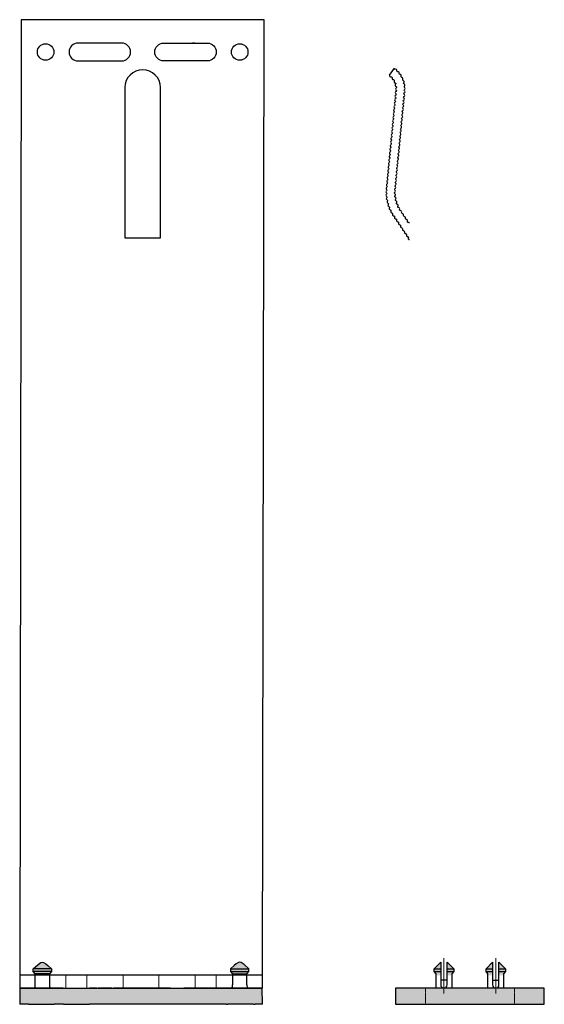
# Model space of a CAD drawing. Units: millimetres. Extents: x -14980 to 37473, y 0 to 18841.
# Drawn here: x -13971 to -13809, y 10198 to 10502 of the extents above; entities that cross this region are included whole.
import ezdxf

# ---------------------------------------------------------------- set-up
doc = ezdxf.new("R2010")
doc.units = ezdxf.units.MM
doc.linetypes.add('CENTER', pattern=[50.8, 31.75, -6.35, 6.35, -6.35])
doc.linetypes.add('DASHED', pattern=[0.3, 0.2, -0.1])
for name, color, linetype, lineweight in [('axis', 151, 'CENTER', 9), ('dashed', 151, 'DASHED', 9), ('Profile', 7, 'Continuous', 30)]:
    doc.layers.add(name, color=color, linetype=linetype, lineweight=lineweight)
doc.layers.add('Isolator', color=80, linetype='Continuous', true_color=0x3fff00)

msp = doc.modelspace()

# ---------------------------------------------------------------- hatches: boundary and pattern name
at = {"layer": 'Isolator'}
h = msp.add_hatch(dxfattribs=at)
h.set_pattern_fill('DOTS', color=3, scale=0.3, style=0)
h.set_pattern_definition([(0, (-14825.04183, 9206.4693), (0.238125, 0.47625), [0, -0.47625])])
h.paths.add_polyline_path([(-13896.52, 10202.94), (-13909.84, 10202.94), (-13918.04, 10202.94), (-13920.24, 10202.94), (-13920.74, 10202.94), (-13924.89, 10202.94), (-13925.39, 10202.94), (-13927.59, 10202.94), (-13940.29, 10202.94), (-13942.49, 10202.94), (-13942.99, 10202.94), (-13947.14, 10202.94), (-13947.64, 10202.94), (-13949.84, 10202.94), (-13958.04, 10202.94), (-13971.35, 10202.94), (-13971.44, 10197.94), (-13969.24, 10197.94), (-13968.74, 10197.94), (-13960.74, 10197.94), (-13960.24, 10197.94), (-13957.95, 10197.94), (-13949.92, 10197.94), (-13940.2, 10197.94), (-13927.67, 10197.94), (-13917.95, 10197.94), (-13909.92, 10197.94), (-13907.64, 10197.94), (-13907.14, 10197.94), (-13899.14, 10197.94), (-13898.64, 10197.94), (-13896.44, 10197.94)])
h.paths.add_polyline_path([(-13962.75, 10209.97), (-13963.38, 10210.47), (-13964.08, 10210.87), (-13964.48, 10210.94), (-13964.88, 10210.84), (-13965.76, 10210.27), (-13967.27, 10208.92), (-13961.6, 10208.92)])
h.paths.add_polyline_path([(-13961.6, 10208.92), (-13967.27, 10208.92), (-13967.27, 10208.05), (-13961.6, 10208.05)])
h.paths.add_polyline_path([(-13961.6, 10208.05), (-13967.27, 10208.05), (-13966.63, 10207.34), (-13962.25, 10207.34)])
h.paths.add_polyline_path([(-13962.25, 10207.34), (-13966.63, 10207.34), (-13966.63, 10206.94), (-13962.25, 10206.94)])
h.paths.add_polyline_path([(-13902.12, 10210.27), (-13902.99, 10210.84), (-13903.39, 10210.94), (-13903.8, 10210.87), (-13904.5, 10210.47), (-13905.12, 10209.97), (-13906.27, 10208.92), (-13900.6, 10208.92)])
h.paths.add_polyline_path([(-13900.6, 10208.92), (-13906.27, 10208.92), (-13906.27, 10208.05), (-13900.6, 10208.05)])
h.paths.add_polyline_path([(-13900.6, 10208.05), (-13906.27, 10208.05), (-13905.63, 10207.34), (-13901.25, 10207.34)])
h.paths.add_polyline_path([(-13901.25, 10207.34), (-13905.63, 10207.34), (-13905.63, 10206.94), (-13901.25, 10206.94)])
h = msp.add_hatch(dxfattribs=at)
h.set_pattern_fill('DOTS', color=3, scale=0.3, style=0)
h.set_pattern_definition([(0, (-9618.3005, 11670.5531), (0.238125, 0.47625), [0, -0.47625])])
h.paths.add_polyline_path([(-13832.33, 10202.94), (-13846.08, 10202.94), (-13846.08, 10197.94), (-13832.33, 10197.94)])
h.paths.add_polyline_path([(-13846.08, 10202.94), (-13855.33, 10202.94), (-13855.33, 10197.94), (-13846.08, 10197.94)])
h.paths.add_polyline_path([(-13818.58, 10202.94), (-13832.33, 10202.94), (-13832.33, 10197.94), (-13818.58, 10197.94)])
h.paths.add_polyline_path([(-13809.33, 10202.94), (-13818.58, 10202.94), (-13818.58, 10197.94), (-13809.33, 10197.94)])
h.paths.add_polyline_path([(-13823.33, 10210.94), (-13823.33, 10208.94), (-13821.33, 10208.94)])
h.paths.add_polyline_path([(-13821.33, 10208.94), (-13823.33, 10208.94), (-13823.33, 10208.04), (-13821.33, 10208.04)])
h.paths.add_polyline_path([(-13821.33, 10208.04), (-13823.33, 10208.04), (-13823.33, 10206.94), (-13821.93, 10206.94), (-13821.93, 10207.34)])
h.paths.add_polyline_path([(-13825.33, 10208.04), (-13827.33, 10208.04), (-13826.73, 10207.34), (-13826.73, 10206.94), (-13825.33, 10206.94)])
h.paths.add_polyline_path([(-13825.33, 10208.94), (-13827.33, 10208.94), (-13827.33, 10208.04), (-13825.33, 10208.04)])
h.paths.add_polyline_path([(-13825.33, 10210.94), (-13827.33, 10208.94), (-13825.33, 10208.94)])
h.paths.add_polyline_path([(-13837.33, 10208.04), (-13839.33, 10208.04), (-13839.33, 10206.94), (-13837.93, 10206.94), (-13837.93, 10207.34)])
h.paths.add_polyline_path([(-13837.33, 10208.94), (-13839.33, 10208.94), (-13839.33, 10208.04), (-13837.33, 10208.04)])
h.paths.add_polyline_path([(-13839.33, 10210.94), (-13839.33, 10208.94), (-13837.33, 10208.94)])
h.paths.add_polyline_path([(-13841.33, 10208.04), (-13843.33, 10208.04), (-13842.73, 10207.34), (-13842.73, 10206.94), (-13841.33, 10206.94)])
h.paths.add_polyline_path([(-13841.33, 10208.94), (-13843.33, 10208.94), (-13843.33, 10208.04), (-13841.33, 10208.04)])
h.paths.add_polyline_path([(-13841.33, 10210.94), (-13843.33, 10208.94), (-13841.33, 10208.94)])

# ---------------------------------------------------------------- linework, layer by layer
at = {"layer": 'axis'}
for p, q in [((-13840.33, 10212.24), (-13840.33, 10201.25)), ((-13824.33, 10212.24), (-13824.33, 10201.25))]:
    msp.add_line(p, q, dxfattribs=at)
at = {"layer": 'dashed'}
for p, q in [((-13957.18, 10202.94), (-13957.18, 10206.94)), ((-13950.68, 10202.94), (-13950.68, 10206.94)), ((-13939.44, 10202.94), (-13939.44, 10206.94)), ((-13939.43, 10202.94), (-13939.43, 10206.94)), ((-13928.44, 10202.94), (-13928.44, 10206.94)), ((-13928.43, 10202.94), (-13928.43, 10206.94)), ((-13917.18, 10202.94), (-13917.18, 10206.94)), ((-13910.68, 10202.94), (-13910.68, 10206.94))]:
    msp.add_line(p, q, dxfattribs=at)
at = {"layer": 'dashed', "ltscale": 0.25}
for p, q in [((-13846.08, 10202.94), (-13846.08, 10197.94)), ((-13818.58, 10202.94), (-13818.58, 10197.94))]:
    msp.add_line(p, q, dxfattribs=at)
at = {"layer": 'Isolator'}
for p, q in [((-13961.6, 10208.92), (-13967.27, 10208.92)), ((-13967.27, 10208.05), (-13967.27, 10208.92)), ((-13961.6, 10208.05), (-13967.27, 10208.05)), ((-13966.63, 10207.34), (-13967.27, 10208.05)), ((-13962.25, 10207.34), (-13966.63, 10207.34)), ((-13966.63, 10203.92), (-13966.63, 10207.34)), ((-13961.6, 10208.05), (-13962.25, 10207.34)), ((-13962.25, 10207.34), (-13962.25, 10203.92)), ((-13961.6, 10208.92), (-13961.6, 10208.05)), ((-13906.27, 10208.92), (-13900.6, 10208.92)), ((-13906.27, 10208.92), (-13906.27, 10208.05)), ((-13906.27, 10208.05), (-13900.6, 10208.05)), ((-13906.27, 10208.05), (-13905.63, 10207.34)), ((-13905.63, 10207.34), (-13901.25, 10207.34)), ((-13905.63, 10207.34), (-13905.63, 10203.92)), ((-13901.25, 10207.34), (-13900.6, 10208.05)), ((-13901.25, 10203.92), (-13901.25, 10207.34)), ((-13900.6, 10208.05), (-13900.6, 10208.92)), ((-13843.33, 10208.94), (-13841.33, 10208.94)), ((-13843.33, 10208.04), (-13841.33, 10208.04)), ((-13839.33, 10208.94), (-13837.33, 10208.94)), ((-13839.33, 10208.04), (-13837.33, 10208.04)), ((-13827.33, 10208.94), (-13825.33, 10208.94)), ((-13827.33, 10208.04), (-13825.33, 10208.04)), ((-13823.33, 10208.94), (-13821.33, 10208.94)), ((-13823.33, 10208.04), (-13821.33, 10208.04)), ((-13839.33, 10205.44), (-13841.33, 10205.44)), ((-13825.33, 10205.44), (-13823.33, 10205.44)), ((-13971.35, 10202.94), (-13971.44, 10197.94)), ((-13958.04, 10202.94), (-13971.35, 10202.94)), ((-13966.84, 10202.94), (-13966.82, 10202.97)), ((-13958.04, 10202.94), (-13949.84, 10202.94)), ((-13947.64, 10202.94), (-13949.84, 10202.94)), ((-13947.64, 10202.94), (-13947.14, 10202.94)), ((-13942.99, 10202.94), (-13947.14, 10202.94)), ((-13942.99, 10202.94), (-13942.49, 10202.94)), ((-13940.29, 10202.94), (-13942.49, 10202.94)), ((-13927.59, 10202.94), (-13940.29, 10202.94)), ((-13925.39, 10202.94), (-13927.59, 10202.94)), ((-13924.89, 10202.94), (-13925.39, 10202.94)), ((-13924.89, 10202.94), (-13920.74, 10202.94)), ((-13920.24, 10202.94), (-13920.74, 10202.94)), ((-13918.04, 10202.94), (-13920.24, 10202.94)), ((-13909.84, 10202.94), (-13918.04, 10202.94)), ((-13896.52, 10202.94), (-13909.84, 10202.94)), ((-13901.04, 10202.94), (-13901.05, 10202.97)), ((-13896.44, 10197.94), (-13896.52, 10202.94)), ((-13969.24, 10197.94), (-13971.44, 10197.94)), ((-13968.74, 10197.94), (-13969.24, 10197.94)), ((-13968.74, 10197.94), (-13960.74, 10197.94)), ((-13960.24, 10197.94), (-13960.74, 10197.94)), ((-13957.95, 10197.94), (-13960.24, 10197.94)), ((-13957.95, 10197.94), (-13949.92, 10197.94)), ((-13940.2, 10197.94), (-13949.92, 10197.94)), ((-13927.67, 10197.94), (-13940.2, 10197.94)), ((-13917.95, 10197.94), (-13927.67, 10197.94)), ((-13909.92, 10197.94), (-13917.95, 10197.94)), ((-13907.64, 10197.94), (-13909.92, 10197.94)), ((-13907.64, 10197.94), (-13907.14, 10197.94)), ((-13899.14, 10197.94), (-13907.14, 10197.94)), ((-13899.14, 10197.94), (-13898.64, 10197.94)), ((-13896.44, 10197.94), (-13898.64, 10197.94))]:
    msp.add_line(p, q, dxfattribs=at)
for points in [[(-13967.27, 10208.92), (-13965.76, 10210.27), (-13964.88, 10210.84), (-13964.48, 10210.94), (-13964.08, 10210.87), (-13963.38, 10210.47), (-13962.75, 10209.97), (-13961.6, 10208.92)], [(-13900.6, 10208.92), (-13902.12, 10210.27), (-13902.99, 10210.84), (-13903.39, 10210.94), (-13903.8, 10210.87), (-13904.5, 10210.47), (-13905.12, 10209.97), (-13906.27, 10208.92)], [(-13842.73, 10206.94), (-13842.73, 10207.34), (-13843.33, 10208.04), (-13843.33, 10208.94), (-13841.33, 10210.94), (-13841.33, 10206.94)], [(-13839.33, 10206.94), (-13839.33, 10210.94), (-13837.33, 10208.94), (-13837.33, 10208.04), (-13837.93, 10207.34), (-13837.93, 10206.94)], [(-13826.73, 10206.94), (-13826.73, 10207.34), (-13827.33, 10208.04), (-13827.33, 10208.94), (-13825.33, 10210.94), (-13825.33, 10206.94)], [(-13823.33, 10206.94), (-13823.33, 10210.94), (-13821.33, 10208.94), (-13821.33, 10208.04), (-13821.93, 10207.34), (-13821.93, 10206.94)], [(-13842.73, 10202.94), (-13842.73, 10206.94)], [(-13837.93, 10206.94), (-13837.93, 10202.94)], [(-13826.73, 10202.94), (-13826.73, 10206.94)], [(-13821.93, 10206.94), (-13821.93, 10202.94)]]:
    msp.add_lwpolyline(points, dxfattribs=at)
for points in [[(-13841.33, 10206.94), (-13841.33, 10203.94, 1), (-13839.33, 10203.94), (-13839.33, 10206.94)], [(-13825.33, 10206.94), (-13825.33, 10203.94, 1), (-13823.33, 10203.94), (-13823.33, 10206.94)]]:
    msp.add_lwpolyline(points, format="xyb", dxfattribs=at)
msp.add_lwpolyline([(-13809.33, 10202.94), (-13855.33, 10202.94), (-13855.33, 10197.94), (-13809.33, 10197.94)], close=True, dxfattribs=at)
for centre, radius, start, end in [((-13969.21, 10203.96), 2.59, 336.6446, 358.9939), ((-13959.7, 10203.95), 2.55, 180.8625, 203.499), ((-13908.18, 10203.95), 2.55, 336.501, 359.1375), ((-13898.66, 10203.96), 2.59, 181.0061, 203.3554)]:
    msp.add_arc(centre, radius, start, end, dxfattribs=at)
at = {"layer": 'Profile'}
for p, q in [((-13970.94, 10502.44), (-13971.44, 10202.94)), ((-13895.94, 10502.44), (-13970.94, 10502.44)), ((-13896.44, 10202.94), (-13895.94, 10502.44)), ((-13917.37, 10495.19), (-13918.01, 10495.19)), ((-13917.37, 10489.69), (-13918.01, 10489.69)), ((-13896.44, 10206.94), (-13971.44, 10206.94)), ((-13971.44, 10202.94), (-13896.44, 10202.94))]:
    msp.add_line(p, q, dxfattribs=at)
for points in [[(-13953.44, 10489.69), (-13939.94, 10489.69, 0.414214), (-13937.19, 10492.44, 0.414214), (-13939.94, 10495.19), (-13953.44, 10495.19, 0.414214), (-13956.19, 10492.44, 0.414214)], [(-13913.44, 10489.69), (-13926.94, 10489.69, -0.414214), (-13929.69, 10492.44, -0.414214), (-13926.94, 10495.19), (-13913.44, 10495.19, -0.414214), (-13910.69, 10492.44, -0.414214)], [(-13938.94, 10481.44), (-13938.94, 10434.94), (-13927.94, 10434.94), (-13927.94, 10481.44, 1)]]:
    msp.add_lwpolyline(points, format="xyb", close=True, dxfattribs=at)
msp.add_lwpolyline([(-13851.03, 10439.6, 0.15711), (-13851.19, 10439.69), (-13851.37, 10439.72, -0.410803), (-13851.6, 10440.07), (-13851.57, 10440.25, 0.410803), (-13851.8, 10440.6), (-13851.98, 10440.64, -0.410803), (-13852.21, 10440.99), (-13852.18, 10441.16, 0.410803), (-13852.41, 10441.51), (-13852.59, 10441.55, -0.410803), (-13852.82, 10441.9), (-13852.79, 10442.08, 0.410803), (-13853.02, 10442.43), (-13853.2, 10442.46, -0.410803), (-13853.44, 10442.82), (-13853.4, 10442.99, 0.410803), (-13853.64, 10443.34), (-13853.82, 10443.38, -0.434161), (-13854.05, 10443.75), (-13854, 10443.92, 0.410803), (-13854.21, 10444.29), (-13854.38, 10444.34, -0.443319), (-13854.58, 10444.74), (-13854.51, 10444.91, 0.410803), (-13854.68, 10445.29), (-13854.84, 10445.36, -0.443319), (-13854.99, 10445.78), (-13854.91, 10445.94, 0.410803), (-13855.03, 10446.35), (-13855.19, 10446.43, -0.443319), (-13855.29, 10446.87), (-13855.19, 10447.02, 0.410803), (-13855.27, 10447.43), (-13855.41, 10447.53, -0.443319), (-13855.47, 10447.98), (-13855.35, 10448.11, 0.410803), (-13855.38, 10448.53), (-13855.52, 10448.65, -0.443319), (-13855.52, 10449.1), (-13855.39, 10449.22, 0.410803), (-13855.38, 10449.64), (-13855.49, 10449.77, -0.427376), (-13855.46, 10450.2), (-13855.31, 10450.32, 0.410803), (-13855.27, 10450.74), (-13855.39, 10450.88, -0.410803), (-13855.35, 10451.3), (-13855.21, 10451.42, 0.410803), (-13855.17, 10451.84), (-13855.28, 10451.98, -0.410803), (-13855.24, 10452.4), (-13855.1, 10452.51, 0.410803), (-13855.06, 10452.93), (-13855.18, 10453.07, -0.410803), (-13855.14, 10453.49), (-13855, 10453.61, 0.410803), (-13854.96, 10454.03), (-13855.07, 10454.17, -0.410803), (-13855.03, 10454.59), (-13854.89, 10454.7, 0.410803), (-13854.85, 10455.12), (-13854.97, 10455.26, -0.410803), (-13854.93, 10455.68), (-13854.79, 10455.8, 0.410803), (-13854.75, 10456.22), (-13854.86, 10456.36, -0.410803), (-13854.82, 10456.78), (-13854.68, 10456.89, 0.410803), (-13854.64, 10457.31), (-13854.75, 10457.45, -0.410803), (-13854.71, 10457.87), (-13854.58, 10457.99, 0.410803), (-13854.54, 10458.41), (-13854.65, 10458.55, -0.410803), (-13854.61, 10458.97), (-13854.47, 10459.08, 0.410803), (-13854.43, 10459.5), (-13854.54, 10459.64, -0.410803), (-13854.5, 10460.06), (-13854.36, 10460.18, 0.410803), (-13854.32, 10460.6), (-13854.44, 10460.74, -0.410803), (-13854.4, 10461.16), (-13854.26, 10461.27, 0.410803), (-13854.22, 10461.69), (-13854.33, 10461.83, -0.410803), (-13854.29, 10462.25), (-13854.15, 10462.37, 0.410803), (-13854.11, 10462.79), (-13854.23, 10462.93, -0.410803), (-13854.19, 10463.35), (-13854.05, 10463.46, 0.410803), (-13854.01, 10463.88), (-13854.12, 10464.02, -0.410803), (-13854.08, 10464.44), (-13853.94, 10464.56, 0.410803), (-13853.9, 10464.98), (-13854.02, 10465.12, -0.410803), (-13853.98, 10465.54), (-13853.84, 10465.65, 0.410803), (-13853.8, 10466.07), (-13853.91, 10466.21, -0.410803), (-13853.87, 10466.63), (-13853.73, 10466.75, 0.410803), (-13853.69, 10467.17), (-13853.81, 10467.31, -0.410803), (-13853.76, 10467.73), (-13853.63, 10467.84, 0.410803), (-13853.59, 10468.26), (-13853.7, 10468.4, -0.410803), (-13853.66, 10468.82), (-13853.52, 10468.94, 0.410803), (-13853.48, 10469.36), (-13853.59, 10469.5, -0.410803), (-13853.55, 10469.92), (-13853.42, 10470.03, 0.410803), (-13853.37, 10470.45), (-13853.49, 10470.59, -0.410803), (-13853.45, 10471.01), (-13853.31, 10471.13, 0.410803), (-13853.27, 10471.55), (-13853.38, 10471.69, -0.410803), (-13853.34, 10472.11), (-13853.2, 10472.22, 0.410803), (-13853.16, 10472.64), (-13853.28, 10472.78, -0.410803), (-13853.24, 10473.2), (-13853.1, 10473.32, 0.410803), (-13853.06, 10473.74), (-13853.17, 10473.88, -0.410803), (-13853.13, 10474.3), (-13852.99, 10474.41, 0.410803), (-13852.95, 10474.83), (-13853.07, 10474.97, -0.410803), (-13853.03, 10475.39), (-13852.89, 10475.51, 0.410803), (-13852.85, 10475.93), (-13852.96, 10476.07, -0.410803), (-13852.92, 10476.49), (-13852.78, 10476.6, 0.410803), (-13852.74, 10477.02), (-13852.86, 10477.16, -0.410803), (-13852.82, 10477.58), (-13852.68, 10477.7, 0.410803), (-13852.64, 10478.12), (-13852.75, 10478.26, -0.410803), (-13852.71, 10478.68), (-13852.57, 10478.79, 0.410803), (-13852.53, 10479.21), (-13852.64, 10479.35, -0.410803), (-13852.6, 10479.77), (-13852.47, 10479.89, 0.410803), (-13852.43, 10480.31), (-13852.53, 10480.44, -0.377502), (-13852.52, 10480.84), (-13852.39, 10480.97, 0.410803), (-13852.4, 10481.39), (-13852.53, 10481.52, -0.371171), (-13852.56, 10481.91), (-13852.46, 10482.06, 0.410803), (-13852.52, 10482.48), (-13852.67, 10482.58, -0.371171), (-13852.76, 10482.96), (-13852.67, 10483.12, 0.410803), (-13852.79, 10483.53), (-13852.95, 10483.61, -0.370278), (-13853.09, 10483.98), (-13853.03, 10484.15, 0.410803), (-13853.21, 10484.53), (-13853.38, 10484.6, -0.372064), (-13853.56, 10484.94), (-13853.53, 10485.12, 0.410803), (-13853.75, 10485.47), (-13853.93, 10485.51, -0.371171), (-13854.16, 10485.83), (-13854.15, 10486.01, 0.410803), (-13854.42, 10486.33), (-13854.61, 10486.35, -0.371171), (-13854.88, 10486.63), (-13854.89, 10486.81, 0.410803), (-13855.21, 10487.09), (-13855.39, 10487.08, -0.408577), (-13855.7, 10487.35), (-13855.71, 10487.44), (-13857.23, 10485.32, -0.076717), (-13857.2, 10485.24), (-13857.19, 10485.06, 0.410803), (-13856.86, 10484.78), (-13856.68, 10484.8, -0.476638), (-13856.36, 10484.46), (-13856.38, 10484.28, 0.410803), (-13856.13, 10483.94), (-13855.95, 10483.92, -0.476638), (-13855.71, 10483.52), (-13855.77, 10483.34, 0.410803), (-13855.59, 10482.96), (-13855.42, 10482.9, -0.476638), (-13855.28, 10482.45), (-13855.37, 10482.3, 0.410803), (-13855.29, 10481.89), (-13855.13, 10481.79, -0.476638), (-13855.09, 10481.32), (-13855.22, 10481.19, 0.410803), (-13855.22, 10480.77), (-13855.11, 10480.66, -0.436214), (-13855.13, 10480.22), (-13855.29, 10480.09, 0.410803), (-13855.33, 10479.67), (-13855.21, 10479.53, -0.410803), (-13855.25, 10479.11), (-13855.39, 10478.99, 0.410803), (-13855.43, 10478.57), (-13855.32, 10478.43, -0.410803), (-13855.36, 10478.01), (-13855.5, 10477.9, 0.410803), (-13855.54, 10477.48), (-13855.42, 10477.34, -0.410803), (-13855.46, 10476.92), (-13855.6, 10476.8, 0.410803), (-13855.64, 10476.38), (-13855.53, 10476.24, -0.410803), (-13855.57, 10475.82), (-13855.71, 10475.71, 0.410803), (-13855.75, 10475.29), (-13855.63, 10475.15, -0.410803), (-13855.68, 10474.73), (-13855.81, 10474.61, 0.410803), (-13855.85, 10474.19), (-13855.74, 10474.05, -0.410803), (-13855.78, 10473.63), (-13855.92, 10473.52, 0.410803), (-13855.96, 10473.1), (-13855.85, 10472.96, -0.410803), (-13855.89, 10472.54), (-13856.02, 10472.42, 0.410803), (-13856.07, 10472), (-13855.95, 10471.86, -0.410803), (-13855.99, 10471.44), (-13856.13, 10471.33, 0.410803), (-13856.17, 10470.91), (-13856.06, 10470.77, -0.410803), (-13856.1, 10470.35), (-13856.24, 10470.23, 0.410803), (-13856.28, 10469.81), (-13856.16, 10469.67, -0.410803), (-13856.2, 10469.25), (-13856.34, 10469.14, 0.410803), (-13856.38, 10468.72), (-13856.27, 10468.58, -0.410803), (-13856.31, 10468.16), (-13856.45, 10468.04, 0.410803), (-13856.49, 10467.62), (-13856.37, 10467.48, -0.410803), (-13856.41, 10467.06), (-13856.55, 10466.95, 0.410803), (-13856.59, 10466.53), (-13856.48, 10466.39, -0.410803), (-13856.52, 10465.97), (-13856.66, 10465.85, 0.410803), (-13856.7, 10465.43), (-13856.58, 10465.29, -0.410803), (-13856.62, 10464.87), (-13856.76, 10464.76, 0.410803), (-13856.8, 10464.34), (-13856.69, 10464.2, -0.410803), (-13856.73, 10463.78), (-13856.87, 10463.66, 0.410803), (-13856.91, 10463.24), (-13856.8, 10463.1, -0.410803), (-13856.84, 10462.68), (-13856.97, 10462.57, 0.410803), (-13857.01, 10462.15), (-13856.9, 10462.01, -0.410803), (-13856.94, 10461.59), (-13857.08, 10461.47, 0.410803), (-13857.12, 10461.05), (-13857.01, 10460.91, -0.410803), (-13857.05, 10460.49), (-13857.19, 10460.38, 0.410803), (-13857.23, 10459.96), (-13857.11, 10459.82, -0.410803), (-13857.15, 10459.4), (-13857.29, 10459.28, 0.410803), (-13857.33, 10458.86), (-13857.22, 10458.72, -0.410803), (-13857.26, 10458.3), (-13857.4, 10458.19, 0.410803), (-13857.44, 10457.77), (-13857.32, 10457.63, -0.410803), (-13857.36, 10457.21), (-13857.5, 10457.09, 0.410803), (-13857.54, 10456.67), (-13857.43, 10456.53, -0.410803), (-13857.47, 10456.11), (-13857.61, 10456, 0.410803), (-13857.65, 10455.58), (-13857.53, 10455.44, -0.410803), (-13857.57, 10455.02), (-13857.71, 10454.9, 0.410803), (-13857.75, 10454.48), (-13857.64, 10454.34, -0.410803), (-13857.68, 10453.93), (-13857.82, 10453.81, 0.410803), (-13857.86, 10453.39), (-13857.74, 10453.25, -0.410803), (-13857.79, 10452.83), (-13857.92, 10452.71, 0.410803), (-13857.96, 10452.29), (-13857.85, 10452.15, -0.410803), (-13857.89, 10451.74), (-13858.03, 10451.62, 0.410803), (-13858.07, 10451.2), (-13857.96, 10451.06, -0.410803), (-13858, 10450.64), (-13858.13, 10450.52, 0.410803), (-13858.18, 10450.1), (-13858.06, 10449.97, -0.387278), (-13858.08, 10449.56), (-13858.21, 10449.43, 0.410803), (-13858.22, 10449.01), (-13858.1, 10448.88, -0.386288), (-13858.08, 10448.48), (-13858.2, 10448.34, 0.410803), (-13858.17, 10447.92), (-13858.04, 10447.8, -0.386288), (-13857.99, 10447.4), (-13858.1, 10447.25, 0.410803), (-13858.03, 10446.84), (-13857.89, 10446.73, -0.386288), (-13857.81, 10446.34), (-13857.9, 10446.18, 0.410803), (-13857.8, 10445.77), (-13857.65, 10445.68, -0.386288), (-13857.54, 10445.29), (-13857.62, 10445.13, 0.410803), (-13857.48, 10444.73), (-13857.32, 10444.64, -0.386288), (-13857.18, 10444.27), (-13857.24, 10444.1, 0.410803), (-13857.07, 10443.71), (-13856.91, 10443.64, -0.386288), (-13856.73, 10443.28), (-13856.78, 10443.11, 0.410803), (-13856.58, 10442.74), (-13856.41, 10442.68, -0.386288), (-13856.2, 10442.34), (-13856.24, 10442.16, 0.410803), (-13856.01, 10441.81), (-13855.83, 10441.77, -0.407245), (-13855.6, 10441.42), (-13855.63, 10441.24, 0.410803), (-13855.4, 10440.89), (-13855.22, 10440.86, -0.410803), (-13854.99, 10440.51), (-13855.02, 10440.33, 0.410803), (-13854.79, 10439.98), (-13854.61, 10439.94, -0.410803), (-13854.37, 10439.59), (-13854.41, 10439.42, 0.410803), (-13854.17, 10439.07), (-13854, 10439.03, -0.410803), (-13853.76, 10438.68), (-13853.8, 10438.5, 0.410803), (-13853.56, 10438.15), (-13853.39, 10438.11, -0.410803), (-13853.15, 10437.76), (-13853.19, 10437.59, 0.410803), (-13852.95, 10437.24), (-13852.77, 10437.2, -0.410803), (-13852.54, 10436.85), (-13852.57, 10436.67, 0.410803), (-13852.34, 10436.32), (-13852.16, 10436.29, -0.410803), (-13851.93, 10435.94), (-13851.96, 10435.76, 0.410803), (-13851.73, 10435.41), (-13851.55, 10435.37, -0.410803), (-13851.32, 10435.02), (-13851.35, 10434.84, 0.499346), (-13851.03, 10434.49)], format="xyb", dxfattribs=at)
for centre in [(-13963.44, 10492.44), (-13903.44, 10492.44)]:
    msp.add_circle(centre, 2.55, dxfattribs=at)

doc.saveas('drawing.dxf')
